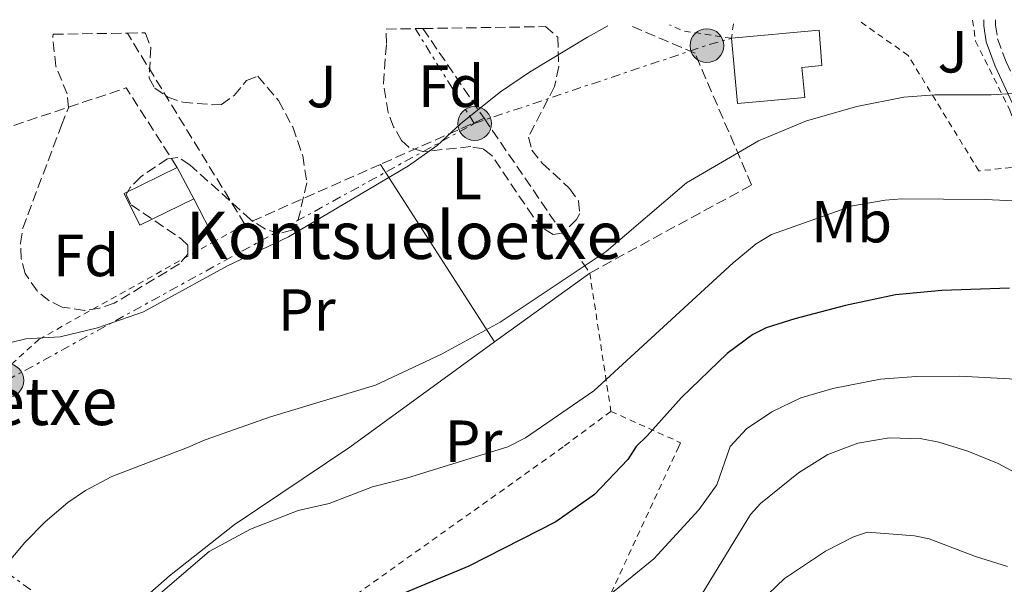
# Model space of a CAD drawing. Units: metres. Extents: x 603197 to 606617, y 4784738 to 4787104.
# Drawn here: x 605426 to 605592, y 4786993 to 4787089 of the extents above; entities that cross this region are included whole.
import ezdxf
from ezdxf.enums import TextEntityAlignment as Align

# ---------------------------------------------------------------- set-up
doc = ezdxf.new("R2010")
doc.units = ezdxf.units.M
doc.header["$MEASUREMENT"] = 0
for name, pattern in [('DGN Style 2', [1.7399219301090239, 1.043953158065414, -0.6959687720436097]), ('DGN Style 3', [2.435890702152634, 1.739921930109024, -0.6959687720436097]), ('DGN Style 7', [3.4798438602180486, 1.565929737098122, -0.6959687720436097, 0.5219765790327072, -0.6959687720436097])]:
    doc.linetypes.add(name, pattern=pattern)
for name, color, linetype, lineweight in [('Borda', 1, 'Continuous', 13), ('Camino', 7, 'DGN Style 3', 0), ('Curva de nivel directora', 30, 'Continuous', 30), ('Curva de nivel intermedia', 30, 'Continuous', 0), ('Edificio', 1, 'Continuous', 13), ('Etiqueta de uso rústico', 92, 'Continuous', 0), ('Etiqueta de zona arbolada', 92, 'Continuous', 0), ('Línea  de muro-pared o tapia', 1, 'Continuous', 13), ('Línea de cambio de uso (parcela vista)', 92, 'Continuous', 0), ('Línea eléctrica', 6, 'DGN Style 7', 0), ('Margen derecho', 7, 'Continuous', 0), ('Poste tendido eléctrico', 7, 'Continuous', 0), ('Seto', 92, 'DGN Style 3', 0), ('Tela metálica o alambrada', 7, 'DGN Style 2', 0), ('Texto de Borda', 7, 'Continuous', 0), ('Transformador', 7, 'Continuous', 0), ('Zona ajardinada', 92, 'Continuous', 0), ('Zona arbolada', 92, 'DGN Style 3', 0)]:
    doc.layers.add(name, color=color, linetype=linetype, lineweight=lineweight)
doc.styles.add('Style-Arial', font='arial.ttf')

# ---------------------------------------------------------------- blocks, each defined once
blk = doc.blocks.new('5PELE')
at = {"layer": 'Transformador', "linetype": 'Continuous', "lineweight": 0}
h = blk.add_hatch(color=9, dxfattribs=at)
edge = h.paths.add_edge_path()
edge.add_arc((-2.000000476837158e-05, 0), 0.2850000000000001, 0, 360)
at = {"layer": 'Transformador', "color": 252, "linetype": 'Continuous', "lineweight": 0}
blk.add_circle((-2.000000476837158e-05, 0), 0.2850000000000001, dxfattribs=at)

msp = doc.modelspace()

# ---------------------------------------------------------------- linework, layer by layer
at = {"layer": 'Borda', "color": 23, "linetype": 'Continuous', "lineweight": 0, "extrusion": (-0.05346688627650221, 0.1013762825962325, 0.9934103590152784), "elevation": 453216.151139062, "flags": 128}
msp.add_lwpolyline([(-2768719.875580393, -3925727.576496506), (-2768719.875580393, -3925721.556172593)], dxfattribs=at)
at = {"layer": 'Borda', "color": 1, "linetype": 'Continuous', "lineweight": 13}
msp.add_polyline3d([(605455.0899999999, 4787058.430000001, 295.7100000000065), (605446, 4787053.960000001, 296.2799999999988), (605443.3600000005, 4787059.32, 296.2799999999988), (605452.2999999998, 4787063.720000001, 295.0200000000041)], close=True, dxfattribs=at)
at = {"layer": 'Borda', "color": 23, "linetype": 'Continuous', "lineweight": 0}
msp.add_polyline3d([(605455.0899999999, 4787058.430000001, 295.7100000000065), (605446, 4787053.960000001, 296.2799999999988), (605443.3600000005, 4787059.32, 296.2799999999988), (605452.2999999998, 4787063.720000001, 295.0200000000041)], dxfattribs=at)
at = {"layer": 'Camino', "color": 7, "linetype": 'DGN Style 3', "lineweight": 0}
msp.add_polyline3d([(605590.2800000003, 4787088.61, 288.0899999999965), (605590.2699999991, 4787087.710000002, 288.070000000007), (605590.6099999989, 4787085.369999999, 287.3000000000029), (605592.0399999993, 4787081.510000002, 285.9499999999971), (605595.98, 4787073.010000001, 283.9799999999961)], dxfattribs=at)
at = {"layer": 'Curva de nivel directora', "color": 30, "linetype": 'Continuous', "lineweight": 30, "elevation": 275, "flags": 128}
msp.add_lwpolyline([(605592.6399999984, 4787043.359999999), (605581.1999999987, 4787042.99), (605573.38, 4787042.240000002), (605565.0000000005, 4787040.439999999), (605556.4199999995, 4787038.170000001), (605551.5999999982, 4787036.650000001), (605549.3499999996, 4787035.550000002), (605545.02, 4787032.34), (605537.3199999998, 4787024.940000001), (605531.5199999996, 4787018.460000002), (605529.709999999, 4787016.650000001), (605528.2999999986, 4787014.470000002), (605522.6399999993, 4787008.560000001), (605516.1199999992, 4787003.990000002), (605501.4499999997, 4786996.51), (605468.0499999993, 4786982.600000001), (605461.5499999995, 4786978.300000002), (605459.4399999996, 4786976.550000002), (605451.7300000003, 4786969.02), (605448.5299999996, 4786964.84), (605444.6600000004, 4786960.789999999), (605434.8099999999, 4786947.590000001), (605426.0100000001, 4786937.430000001), (605412.4200000003, 4786924.590000001)], dxfattribs=at)
at = {"layer": 'Curva de nivel intermedia', "color": 30, "linetype": 'Continuous', "lineweight": 0, "flags": 128}
for points, elevation in [([(605424.2900000013, 4787034.220000001), (605426.8100000003, 4787034.84), (605432.5800000015, 4787035.16), (605438.8800000002, 4787036.699999998), (605446.6299999997, 4787039.390000001), (605460.8000000007, 4787047.15), (605471.0800000003, 4787052.029999999), (605491.3300000011, 4787063.960000001), (605496.1299999999, 4787067.380000001), (605500.1300000009, 4787071.130000001), (605506.7900000018, 4787076.439999999), (605511.6800000002, 4787079.759999999), (605521.4800000014, 4787085.680000001), (605524.9300000003, 4787087.600000001)], 289.9999999999998), ([(605406.2100000009, 4786976.239999998), (605426.6100000015, 4787000.49), (605430.0300000012, 4787003.990000002), (605433.850000001, 4787007.220000001), (605436.8600000018, 4787009.239999999), (605441.2899999998, 4787011.609999998), (605454.0700000006, 4787016.529999998), (605457.020000001, 4787017.8), (605468.0200000004, 4787021.67), (605485.7200000007, 4787027.02), (605496.8899999999, 4787032.230000001), (605506.7699999994, 4787037.65), (605524.6500000008, 4787049.529999998), (605538.1900000017, 4787061.09), (605550.3300000009, 4787068.199999998), (605558.4199999999, 4787071.58), (605566.8800000001, 4787073.999999999), (605574.8300000007, 4787075.579999999), (605580.0200000008, 4787075.949999998), (605589.5300000014, 4787075.92), (605620.5400000003, 4787077.83)], 285), ([(605425.2300000022, 4786958.220000001), (605432.0700000019, 4786970.140000002), (605436.6100000015, 4786977.31), (605441.0700000008, 4786983.470000001), (605447.1500000004, 4786989.930000001), (605457.7200000006, 4786998.959999999), (605464.6600000008, 4787002.759999999), (605472.7000000008, 4787005.910000001), (605477.9300000012, 4787007.09), (605485.2300000011, 4787009.880000001), (605490.9800000001, 4787011.329999999), (605508.03, 4787016.619999999), (605511.0400000009, 4787018.109999998), (605522.5300000019, 4787026.029999999), (605546.0500000005, 4787047.609999998), (605549.9400000019, 4787050.810000001), (605552.49, 4787052.390000001), (605566.1800000005, 4787057.230000001), (605571.6400000011, 4787058.220000001), (605574.4700000008, 4787058.399999999), (605588.49, 4787058.319999999), (605605.5399999998, 4787057.519999999)], 280.0000000000002), ([(605524.4600000009, 4786991.039999999), (605532.6700000007, 4786997.75), (605540.2400000013, 4787006.019999998), (605543.2800000011, 4787010.23), (605545.5400000009, 4787016.67), (605548.260000001, 4787019.630000001), (605552.5500000004, 4787022.51), (605557.440000001, 4787024.859999998), (605562.8099999998, 4787026.470000001), (605570.89, 4787027.999999999), (605576.8800000004, 4787028.48), (605584.2200000007, 4787028.539999997), (605595.780000001, 4787027.9)], 270.0000000000002), ([(605540.0700000013, 4786990.640000001), (605548.9800000008, 4787005.210000001), (605550.6700000007, 4787007.050000001), (605557.0499999998, 4787012.23), (605561.9699999995, 4787015.34), (605567.0800000012, 4787017.239999998), (605572.3499999996, 4787018.140000001), (605577.8400000016, 4787017.949999999), (605580.6800000002, 4787017.390000001), (605585.5700000008, 4787015.899999999), (605590.6900000015, 4787013.800000001), (605602.9100000013, 4787007.25)], 265), ([(605550.5700000002, 4786990.510000001), (605554.7099999996, 4786994.429999999), (605561.6000000007, 4786999.039999997), (605566.3000000012, 4787001.439999999), (605568.6700000005, 4787002.23), (605576.600000001, 4787001.630000001), (605579.0500000007, 4787001.13), (605586.8800000006, 4786998.139999999), (605592.2800000008, 4786996.449999999)], 260)]:
    msp.add_lwpolyline(points, dxfattribs=dict(at, elevation=elevation))
at = {"layer": 'Edificio', "color": 1, "linetype": 'Continuous', "lineweight": 13}
msp.add_polyline3d([(605558.1100000005, 4787075.52, 288.5399999999936), (605546.7699999996, 4787074.460000001, 289), (605545.7400000002, 4787085.470000001, 289.679999999993), (605560.54, 4787086.850000001, 289.679999999993), (605561.0099999999, 4787080.9, 289.4499999999971), (605557.6299999999, 4787080.58, 289.570000000007)], close=True, dxfattribs=at)
at = {"layer": 'Edificio', "color": 51, "linetype": 'Continuous', "lineweight": 13}
msp.add_polyline3d([(605545.7400000002, 4787085.470000001, 289.679999999993), (605546.7699999996, 4787074.460000001, 289), (605558.1100000005, 4787075.52, 288.5399999999936), (605557.6299999999, 4787080.58, 289.570000000007), (605561.0099999999, 4787080.9, 289.4499999999971), (605560.54, 4787086.850000001, 289.679999999993), (605545.7400000002, 4787085.470000001, 289.679999999993)], dxfattribs=at)
at = {"layer": 'Línea  de muro-pared o tapia', "color": 1, "linetype": 'Continuous', "lineweight": 13, "extrusion": (0.1023382007061861, -0.1971678921367579, 0.9750136998968622), "elevation": -881604.7143583994, "flags": 128}
msp.add_lwpolyline([(2742694.935489904, 3870775.372473123), (2742694.935489904, 3870767.179616478)], dxfattribs=at)
at = {"layer": 'Línea de cambio de uso (parcela vista)', "color": 92, "linetype": 'Continuous', "lineweight": 0, "extrusion": (0.08201687022351901, -0.1274966300436981, 0.9884421289717668), "elevation": -560388.0228182448, "flags": 128}
msp.add_lwpolyline([(3099087.303535977, 3655710.760099393), (3099087.303535978, 3655674.743953012)], dxfattribs=at)
at = {"layer": 'Línea de cambio de uso (parcela vista)', "color": 92, "linetype": 'Continuous', "lineweight": 0, "extrusion": (-0.04857665913297324, -0.0352127747443628, 0.9981985617512589), "elevation": -197694.2329454161, "flags": 128}
msp.add_lwpolyline([(-3520456.815428245, 3293898.32113312), (-3520456.815428245, 3293878.486784126)], dxfattribs=at)
at = {"layer": 'Línea de cambio de uso (parcela vista)', "color": 92, "linetype": 'Continuous', "lineweight": 0}
msp.add_polyline3d([(605505.8300000001, 4787034.289999999, 284.4900000000052), (605481.4000000004, 4787016.57, 282.6900000000023), (605461.9199999999, 4787003.480000001, 280.8999999999942), (605451.0300000003, 4786994.869999999, 281.1199999999953), (605441.6500000004, 4786986.609999999, 280.7400000000052), (605434.5099999999, 4786978.939999999, 280.6399999999995), (605430.3499999996, 4786972.689999999, 281.0099999999948), (605427.8300000001, 4786969.480000001, 281.1199999999953), (605410.3399999999, 4786950.449999999, 281.1900000000023), (605383.2000000002, 4786923.33, 280.320000000007)], dxfattribs=at)
at = {"layer": 'Línea eléctrica', "color": 6, "linetype": 'DGN Style 7', "lineweight": 0, "extrusion": (0.05473807367739559, -0.08791099672683514, 0.9946232452263433), "elevation": -387403.9372017861, "flags": 128}
msp.add_lwpolyline([(3044287.864663277, 3723561.832803461), (3044287.864663277, 3723580.759094696)], dxfattribs=at)
at = {"layer": 'Línea eléctrica', "color": 6, "linetype": 'DGN Style 7', "lineweight": 0, "extrusion": (-0.03960684997584521, 0.2393098302415023, 0.9701350950175827), "elevation": 1121892.260508287, "flags": 128}
msp.add_lwpolyline([(-1379024.78044772, -4485792.18722055), (-1379065.626158657, -4485798.989514133), (-1379069.891772302, -4485799.484226393)], dxfattribs=at)
at = {"layer": 'Línea eléctrica', "color": 6, "linetype": 'DGN Style 7', "lineweight": 0}
for points in [[(605331.5100000015, 4786737.8, 244.8600000000006), (605341.3399999996, 4786812.58, 261.070000000007), (605370.7899999982, 4786898.310000001, 277.8600000000006), (605378.4843613723, 4786914.635856505, 279.290399999998), (605384.8299999974, 4786928.099999999, 280.4700000000012), (605386.7299999995, 4786969.800000001, 285.1499999999942), (605396.2699999993, 4787008.57, 288.3999999999942), (605401.1272516086, 4787011.990699889, 288.5084999999963), (605402.8159575609, 4787013.179964256, 288.546199999997), (605423.5899999999, 4787027.810000001, 289.0099999999948), (605502.3900000012, 4787071.119999999, 289.7799999999988)], [(605395.3099999982, 4787016.270000001, 289.7700000000041), (605401.1272516086, 4787011.990699889, 288.3478999999934), (605453.5599999991, 4786973.42, 275.5299999999988), (605643.9400000008, 4786831.600000001, 230.6100000000006), (605651.6900000023, 4786814.050000001, 225.9400000000023)]]:
    msp.add_polyline3d(points, dxfattribs=at)
at = {"layer": 'Margen derecho', "color": 7, "linetype": 'Continuous', "lineweight": 0}
msp.add_polyline3d([(605588.32, 4787088.580000001, 288.0899999999965), (605588.3099999988, 4787087.58, 288.070000000007), (605588.6999999977, 4787084.880000002, 287.3000000000029), (605590.230000001, 4787080.750000002, 285.9499999999971), (605594.1999999986, 4787072.180000001, 283.9799999999961), (605597.4799999997, 4787062.220000002, 282.9600000000063), (605598.5599999971, 4787061.730000001, 282.8399999999965), (605599.7199999995, 4787062.070000002, 282.6100000000005), (605601.1700000024, 4787064.45, 282.6100000000005), (605601.510000002, 4787065.350000001, 283.1799999999931), (605604.7999999999, 4787065.070000002, 283.1799999999931)], dxfattribs=at)
at = {"layer": 'Seto', "color": 92, "linetype": 'DGN Style 3', "lineweight": 0, "extrusion": (0.05844885695738994, -0.08569100831102225, 0.9946058426406992), "elevation": -374528.8934641543, "flags": 128}
msp.add_lwpolyline([(3197684.89111144, 3594073.635079852), (3197684.89111144, 3594055.221296972)], dxfattribs=at)
at = {"layer": 'Seto', "color": 92, "linetype": 'DGN Style 3', "lineweight": 0, "extrusion": (0.04398839656559682, -0.0715532747370298, 0.9964663315145149), "elevation": -315605.2304476696, "flags": 128}
msp.add_lwpolyline([(3022838.538537046, 3747707.829330029), (3022838.538537047, 3747745.808615173)], dxfattribs=at)
at = {"layer": 'Seto', "color": 92, "linetype": 'DGN Style 3', "lineweight": 0, "extrusion": (-0.03620155198654509, -0.08935499951174676, 0.9953417160433001), "elevation": -449372.7435640569, "flags": 128}
msp.add_lwpolyline([(-1236441.900356545, 4642376.354483043), (-1236389.632727765, 4642421.163160569), (-1236376.652684103, 4642411.931743209)], dxfattribs=at)
at = {"layer": 'Seto', "color": 92, "linetype": 'DGN Style 3', "lineweight": 0, "extrusion": (0.02340037437704721, 0.01038232733876296, 0.9996722611726531), "elevation": 64160.55481810312, "flags": 128}
msp.add_lwpolyline([(4130152.702928679, -2494076.09392943), (4130152.702928679, -2494056.953453992)], dxfattribs=at)
at = {"layer": 'Seto', "color": 92, "linetype": 'DGN Style 3', "lineweight": 0, "extrusion": (0.05842156390372691, -0.08559743744628608, 0.9946155033849372), "elevation": -374097.4862451132, "flags": 128}
msp.add_lwpolyline([(3198737.030448356, 3593163.782718153), (3198737.030448356, 3593132.036371905)], dxfattribs=at)
at = {"layer": 'Seto', "color": 92, "linetype": 'DGN Style 3', "lineweight": 0, "extrusion": (0.02378056852391973, 0.01053674927759911, 0.9996616735052616), "elevation": 65129.98192494568, "flags": 128}
msp.add_lwpolyline([(4131402.749075009, -2491960.558228347), (4131402.74907501, -2491935.568180327)], dxfattribs=at)
at = {"layer": 'Seto', "color": 92, "linetype": 'DGN Style 3', "lineweight": 0}
msp.add_polyline3d([(605521.8600000005, 4787045.91, 287.3899999999995), (605549.1200000001, 4787060.75, 285.1100000000006), (605539.6100000005, 4787082.960000001, 288.75), (605528.5700000003, 4787087.65, 289.429999999993)], dxfattribs=at)
at = {"layer": 'Tela metálica o alambrada', "color": 7, "linetype": 'DGN Style 2', "lineweight": 0, "extrusion": (-0.07288607612011093, -0.3842135075926961, 0.9203627548369885), "elevation": -1883132.574362253, "flags": 128}
msp.add_lwpolyline([(-297272.3417680416, 4432641.863060363), (-297280.6446133821, 4432641.55620657), (-297283.0158203961, 4432642.195485303)], dxfattribs=at)
at = {"layer": 'Tela metálica o alambrada', "color": 7, "linetype": 'DGN Style 2', "lineweight": 0, "extrusion": (-0.005139459926432624, -0.0359762195130362, 0.9993394306146509), "elevation": -175044.39680401, "flags": 128}
msp.add_lwpolyline([(-77536.42036380095, 4821435.934167681), (-77536.42036380095, 4821433.457658041)], dxfattribs=at)
at = {"layer": 'Tela metálica o alambrada', "color": 7, "linetype": 'DGN Style 2', "lineweight": 0, "extrusion": (-0.04604036084732119, -0.02571205634827273, 0.9986086196961208), "elevation": -150669.359660316, "flags": 128}
msp.add_lwpolyline([(-3884245.946404178, 2858741.967627469), (-3884245.946404178, 2858736.278646892)], dxfattribs=at)
at = {"layer": 'Tela metálica o alambrada', "color": 7, "linetype": 'DGN Style 2', "lineweight": 0, "extrusion": (0.04336252926434236, -0.2831318087789443, 0.9581002400132058), "elevation": -1328834.297755131, "flags": 128}
msp.add_lwpolyline([(1323244.05360935, 4445862.113549605), (1323244.05360935, 4445837.500473812)], dxfattribs=at)
at = {"layer": 'Tela metálica o alambrada', "color": 7, "linetype": 'DGN Style 2', "lineweight": 0}
for points in [[(605594.6699999999, 4787063.850000001, 283.0399999999936), (605587.4500000002, 4787063.130000001, 282.0500000000029), (605575.54, 4787082.57, 286.820000000007), (605567.5199999996, 4787088.25, 287.6399999999995)], [(605586.4000000004, 4787088.550000001, 288.2200000000012), (605586.8899999997, 4787085, 287.3899999999995), (605592.6900000004, 4787073.380000001, 284.5500000000029), (605594.5, 4787068.25, 283.3000000000029), (605594.8200000003, 4787064.34, 283.0899999999965)], [(605458.7699999996, 4787051.34, 291.5200000000041), (605429.0300000003, 4787034.75, 289.7700000000041), (605408.7599999999, 4787016.460000001, 289.7700000000041), (605405.8200000003, 4787010, 289.429999999993), (605405.3099999996, 4787010.74, 289.4900000000052)], [(605525.4299999997, 4787022.600000001, 278.6300000000047), (605517.3799999999, 4787016.630000001, 278.3500000000058), (605459.5599999996, 4786975.359999999, 273.6300000000047), (605440.8600000005, 4786960.07, 276.25), (605479.0099999999, 4786919.4, 256.3399999999965)], [(605525.4299999997, 4787022.600000001, 278.7400000000052), (605537.1600000003, 4787017.32, 274.5299999999988), (605536.8799999999, 4787016.66, 274.4100000000035), (605518.6399999997, 4786977.24, 265.7700000000041), (605490.0599999996, 4786945.08, 258.429999999993), (605486.3799999999, 4786936.24, 256.8600000000006)]]:
    msp.add_polyline3d(points, dxfattribs=at)
at = {"layer": 'Zona arbolada', "color": 92, "linetype": 'DGN Style 3', "lineweight": 0}
for points in [[(605487.54, 4787087.02, 294.6499999999942), (605492.4400000004, 4787087.099400001, 293.021900000007), (605493.7400000002, 4787087.119999999, 292.5899999999965), (605514.3899999997, 4787087.439999999, 293.2200000000012), (605516.4800000006, 4787085.66, 293.0500000000029), (605516.6399999997, 4787080.699999999, 292.2899999999936), (605515.9100000003, 4787077.350000001, 291.9799999999959), (605511.5300000003, 4787068.82, 291.4900000000052), (605512.0899999999, 4787066.619999999, 291.25), (605513.8499999996, 4787064.449999999, 290.9100000000035), (605518.4500000002, 4787060.180000001, 290.179999999993), (605519.9900000002, 4787058.060000001, 289.8899999999995), (605520.1699999999, 4787055.930000001, 289.6999999999971), (605519.6100000005, 4787054.939999999, 289.6699999999983), (605517.4400000004, 4787052.699999999, 290.1199999999953), (605515.7100000001, 4787052.41, 290.3099999999977), (605513.9800000006, 4787053.460000001, 290.4499999999971), (605512.2599999999, 4787055.480000001, 290.5599999999977), (605505.3499999996, 4787065.74, 291.0599999999977), (605503.8700000001, 4787066.859999999, 291.2599999999948), (605501.7999999998, 4787067.210000001, 291.6699999999983), (605493.7199999997, 4787066.369999999, 293.6300000000047), (605491.3499999996, 4787067.109999999, 294.0800000000018), (605490.1399999997, 4787068.27, 294.2100000000065), (605488.79, 4787070.58, 294.2799999999988), (605487.9000000004, 4787072.960000001, 294.320000000007), (605487.0700000003, 4787077.83, 294.3999999999942), (605487.5800000001, 4787084.58, 294.5800000000018)], [(605431.4299999997, 4787086.15, 296.9400000000023), (605443.9100000003, 4787086.350000001, 295.0099999999948), (605446.8499999996, 4787086.390000001, 296.7200000000012), (605446.9500000002, 4787086.279999999, 296.7200000000012), (605447.8499999996, 4787083.92, 296.429999999993), (605447.5899999999, 4787078.76, 295.3899999999995), (605448.5199999996, 4787077.07, 295.1199999999953), (605450.7400000002, 4787075.560000001, 294.9400000000023), (605453.2400000002, 4787074.710000001, 294.8000000000029), (605458.3200000003, 4787074.27, 294.6699999999983), (605459.7699999996, 4787074.310000001, 294.6699999999983), (605461.9100000003, 4787075.82, 294.7400000000052), (605463.9800000006, 4787078.34, 294.8500000000058), (605465.9100000003, 4787079.100000001, 294.8999999999942), (605469.3899999997, 4787074.970000001, 294.7799999999988), (605471.79, 4787070.529999999, 294.5899999999965), (605473.4699999997, 4787065.74, 294.4600000000065), (605474.1799999997, 4787061.119999999, 294.4400000000023), (605472.54, 4787054.109999999, 294.4400000000023), (605471.6500000004, 4787053.15, 294.4400000000023), (605469.5300000003, 4787052.550000001, 294.4499999999971), (605467.1699999999, 4787053.310000001, 294.4900000000052), (605464.7300000006, 4787054.869999999, 294.5399999999936), (605454.4400000004, 4787064.16, 295.3699999999953), (605452.4400000004, 4787065.4, 295.6399999999995), (605450.6600000003, 4787065.180000001, 295.8099999999977), (605446.2000000002, 4787062.140000001, 295.929999999993), (605444.4000000004, 4787060.350000001, 295.8800000000047), (605443.7199999997, 4787059.17, 295.8099999999977), (605444.5300000003, 4787057.430000001, 295.6100000000006), (605453.0599999996, 4787051.630000001, 294.2200000000012), (605454.0999999996, 4787050.619999999, 293.9900000000052), (605454.1100000005, 4787049.09, 293.820000000007), (605452.6799999997, 4787047.449999999, 293.6999999999971), (605441.7100000001, 4787040.82, 293.5), (605439.2000000002, 4787039.970000001, 293.4700000000012), (605436.6900000004, 4787039.609999999, 293.4700000000012), (605432.9100000003, 4787040.17, 293.5299999999988), (605430.6699999999, 4787041.27, 293.679999999993), (605428.6799999997, 4787042.890000001, 293.9100000000035), (605426.6900000004, 4787045.859999999, 294.2100000000065), (605426, 4787048.359999999, 294.3000000000029), (605425.9000000004, 4787050.930000001, 294.320000000007), (605426.2699999996, 4787053.449999999, 294.3500000000058), (605432.8099999996, 4787070.810000001, 296.9100000000035), (605433.9600000001, 4787073.75, 296.9400000000023), (605433.79, 4787076.109999999, 296.9400000000023), (605431.8300000001, 4787080.75, 296.9400000000023), (605431.3399999999, 4787085.699999999, 296.9400000000023)]]:
    msp.add_polyline3d(points, close=True, dxfattribs=at)
for points in [[(605514.3899999997, 4787087.439999999, 293.2200000000012), (605516.4800000006, 4787085.66, 293.0500000000029), (605516.6399999997, 4787080.699999999, 292.2899999999936), (605515.9100000003, 4787077.350000001, 291.9799999999959), (605511.5300000003, 4787068.82, 291.4900000000052), (605512.0899999999, 4787066.619999999, 291.25), (605513.8499999996, 4787064.449999999, 290.9100000000035), (605518.4500000002, 4787060.180000001, 290.179999999993), (605519.9900000002, 4787058.060000001, 289.8899999999995), (605520.1699999999, 4787055.930000001, 289.6999999999971), (605519.6100000005, 4787054.939999999, 289.6699999999983), (605517.4400000004, 4787052.699999999, 290.1199999999953), (605515.7100000001, 4787052.41, 290.3099999999977), (605513.9800000006, 4787053.460000001, 290.4499999999971), (605512.2599999999, 4787055.480000001, 290.5599999999977), (605505.3499999996, 4787065.74, 291.0599999999977), (605503.8700000001, 4787066.859999999, 291.2599999999948), (605501.7999999998, 4787067.210000001, 291.6699999999983), (605493.7199999997, 4787066.369999999, 293.6300000000047), (605491.3499999996, 4787067.109999999, 294.0800000000018), (605490.1399999997, 4787068.27, 294.2100000000065), (605488.79, 4787070.58, 294.2799999999988), (605487.9000000004, 4787072.960000001, 294.320000000007), (605487.0700000003, 4787077.83, 294.3999999999942), (605487.5800000001, 4787084.58, 294.5800000000018), (605487.54, 4787087.02, 294.6499999999942)], [(605446.8499999996, 4787086.390000001, 296.7200000000012), (605446.9500000002, 4787086.279999999, 296.7200000000012), (605447.8499999996, 4787083.92, 296.429999999993), (605447.5899999999, 4787078.76, 295.3899999999995), (605448.5199999996, 4787077.07, 295.1199999999953), (605450.7400000002, 4787075.560000001, 294.9400000000023), (605453.2400000002, 4787074.710000001, 294.8000000000029), (605458.3200000003, 4787074.27, 294.6699999999983), (605459.7699999996, 4787074.310000001, 294.6699999999983), (605461.9100000003, 4787075.82, 294.7400000000052), (605463.9800000006, 4787078.34, 294.8500000000058), (605465.9100000003, 4787079.100000001, 294.8999999999942), (605469.3899999997, 4787074.970000001, 294.7799999999988), (605471.79, 4787070.529999999, 294.5899999999965), (605473.4699999997, 4787065.74, 294.4600000000065), (605474.1799999997, 4787061.119999999, 294.4400000000023), (605472.54, 4787054.109999999, 294.4400000000023), (605471.6500000004, 4787053.15, 294.4400000000023), (605469.5300000003, 4787052.550000001, 294.4499999999971), (605467.1699999999, 4787053.310000001, 294.4900000000052), (605464.7300000006, 4787054.869999999, 294.5399999999936), (605454.4400000004, 4787064.16, 295.3699999999953), (605452.4400000004, 4787065.4, 295.6399999999995), (605450.6600000003, 4787065.180000001, 295.8099999999977), (605446.2000000002, 4787062.140000001, 295.929999999993), (605444.4000000004, 4787060.350000001, 295.8800000000047), (605443.7199999997, 4787059.17, 295.8099999999977), (605444.5300000003, 4787057.430000001, 295.6100000000006), (605453.0599999996, 4787051.630000001, 294.2200000000012), (605454.0999999996, 4787050.619999999, 293.9900000000052), (605454.1100000005, 4787049.09, 293.820000000007), (605452.6799999997, 4787047.449999999, 293.6999999999971), (605441.7100000001, 4787040.82, 293.5), (605439.2000000002, 4787039.970000001, 293.4700000000012), (605436.6900000004, 4787039.609999999, 293.4700000000012), (605432.9100000003, 4787040.17, 293.5299999999988), (605430.6699999999, 4787041.27, 293.679999999993), (605428.6799999997, 4787042.890000001, 293.9100000000035), (605426.6900000004, 4787045.859999999, 294.2100000000065), (605426, 4787048.359999999, 294.3000000000029), (605425.9000000004, 4787050.930000001, 294.320000000007), (605426.2699999996, 4787053.449999999, 294.3500000000058), (605432.8099999996, 4787070.810000001, 296.9100000000035), (605433.9600000001, 4787073.75, 296.9400000000023), (605433.79, 4787076.109999999, 296.9400000000023), (605431.8300000001, 4787080.75, 296.9400000000023), (605431.3399999999, 4787085.699999999, 296.9400000000023), (605431.4299999997, 4787086.15, 296.9400000000023)]]:
    msp.add_polyline3d(points, dxfattribs=at)

# ---------------------------------------------------------------- block references
at = {"layer": 'Poste tendido eléctrico', "color": 7, "linetype": 'Continuous', "lineweight": 0, "xscale": 10, "yscale": 10, "zscale": 10}
for p in [(605541.6099999996, 4787084.230000001, 288.1199999999953), (605502.4600000004, 4787071.119999999, 289.7700000000041), (605423.5899999999, 4787027.810000001, 289.0099999999948)]:
    msp.add_blockref('5PELE', p, dxfattribs=at)

# ---------------------------------------------------------------- texts
at = {"layer": 'Etiqueta de uso rústico', "color": 92, "linetype": 'Continuous', "lineweight": 0, "style": 'Style-Arial'}
for s, p in [('L', (605501.1014203803, 4787061.84001, 288.9100000000035)), ('Mb', (605566.0002462432, 4787054.570010001, 279.3600000000006)), ('Pr', (605474.1554566096, 4787039.670010001, 287.8999999999942)), ('Pr', (605502.2654566093, 4787017.560010002, 280.8699999999953))]:
    msp.add_text(s, height=7.000000000000002, dxfattribs=at).set_placement(p, align=Align.MIDDLE_CENTER)
at = {"layer": 'Etiqueta de zona arbolada', "color": 92, "linetype": 'Continuous', "lineweight": 0, "style": 'Style-Arial'}
for p in [(605498.4974413626, 4787077.400010003, 290.679999999993), (605436.9574413636, 4787048.88001, 290.5299999999988)]:
    msp.add_text('Fd', height=7.000000000000002, dxfattribs=at).set_placement(p, align=Align.MIDDLE_CENTER)
at = {"layer": 'Texto de Borda', "color": 7, "linetype": 'Continuous', "lineweight": 0, "style": 'Style-Arial'}
for s, p in [('Kontsueloetxe', (605453.7800000005, 4787048.28, 290.2200000000012)), ('Miraunetxe', (605385.0500000009, 4787020.290000001, 290.25))]:
    msp.add_text(s, height=8, dxfattribs=at).set_placement(p)
at = {"layer": 'Zona ajardinada', "color": 92, "linetype": 'Continuous', "lineweight": 0, "style": 'Style-Arial'}
for p in [(605583.0369051371, 4787083.210010001, 286.6100000000006), (605476.666905137, 4787077.340010001, 291.2400000000052)]:
    msp.add_text('J', height=7.000000000000002, dxfattribs=at).set_placement(p, align=Align.MIDDLE_CENTER)

doc.saveas('drawing.dxf')
